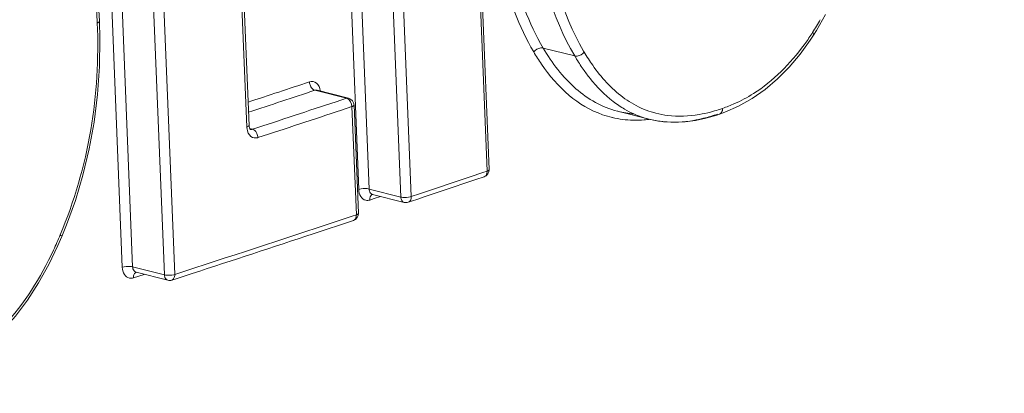
# Model space of a CAD drawing. Units: inches. Extents: x -74 to 1139, y -14 to 845.
# Drawn here: x 913 to 920, y 363 to 366 of the extents above; entities that cross this region are included whole.
import ezdxf

# ---------------------------------------------------------------- set-up
doc = ezdxf.new("R2010")
doc.units = ezdxf.units.IN
doc.header["$MEASUREMENT"] = 0
doc.layers.get('0').update_dxf_attribs({"lineweight": 18})

msp = doc.modelspace()

# ---------------------------------------------------------------- linework, layer by layer
at = {"lineweight": 18}
for p, q in [((916.2393, 364.5582), (916.0884, 368.2826)), ((916.2536, 364.5692), (916.1027, 368.2937)), ((915.3699, 364.4344), (915.2189, 368.1589)), ((915.2894, 368.1616), (915.4403, 364.4372)), ((915.6543, 364.383), (915.5034, 368.1075)), ((915.5739, 368.1102), (915.7248, 364.3858)), ((914.6114, 364.8571), (914.4941, 367.7532)), ((914.6263, 364.8683), (914.5089, 367.7644)), ((913.7677, 363.9076), (913.6168, 367.6321)), ((913.6867, 367.6346), (913.8377, 363.9101)), ((914.0528, 363.8558), (913.9018, 367.5803)), ((913.9718, 367.5828), (914.1227, 363.8583)), ((913.6134, 365.5738), (913.6072, 365.6854)), ((918.4704, 365.5112), (918.5325, 365.6199)), ((913.6163, 365.4575), (913.6134, 365.5738)), ((918.4274, 365.4444), (918.4505, 365.4795)), ((918.4505, 365.4795), (918.4704, 365.5112)), ((916.8328, 365.3382), (916.6195, 365.3921)), ((915.2863, 365.0519), (915.0726, 365.1059)), ((915.0864, 365.1067), (915.0862, 365.1069)), ((915.087, 365.1066), (915.0864, 365.1067)), ((915.3005, 365.0526), (915.087, 365.1066)), ((915.2157, 365.0285), (915.2863, 365.0519)), ((915.3236, 364.995), (915.253, 364.9716)), ((915.3533, 364.2622), (915.3236, 364.995)), ((915.3679, 364.2733), (915.3382, 365.0062)), ((917.8491, 364.9574), (917.9432, 364.999)), ((917.3375, 364.9098), (917.122, 364.9642)), ((917.8143, 364.9447), (917.8491, 364.9574)), ((917.3349, 364.9104), (917.3883, 364.899)), ((917.3883, 364.899), (917.4499, 364.8913)), ((917.4499, 364.8913), (917.5143, 364.889)), ((914.6313, 364.8464), (914.6494, 364.8418)), ((914.6348, 364.8412), (914.6351, 364.8411)), ((915.7821, 364.4049), (916.1252, 364.5198)), ((916.1252, 364.5198), (916.21, 364.5483)), ((916.1626, 364.5006), (916.2196, 364.5198)), ((916.21, 364.5483), (916.2393, 364.5582)), ((915.9341, 364.4239), (916.1626, 364.5006)), ((915.4403, 364.4372), (915.6543, 364.383)), ((915.464, 364.4009), (915.4626, 364.4005)), ((915.4628, 364.4005), (915.4633, 364.4004)), ((915.6771, 364.3464), (915.4633, 364.4004)), ((915.5172, 364.3868), (915.4736, 364.3722)), ((915.7184, 364.3839), (915.7248, 364.3858)), ((915.7248, 364.3858), (915.7821, 364.4049)), ((915.7625, 364.3665), (915.8197, 364.3857)), ((915.8197, 364.3857), (915.9341, 364.4239)), ((915.4736, 364.3722), (915.4441, 364.3624)), ((915.7052, 364.3474), (915.7625, 364.3665)), ((915.2172, 364.2171), (915.3242, 364.2525)), ((915.3242, 364.2525), (915.3533, 364.2622)), ((913.3584, 364.1163), (913.3901, 364.1949)), ((915.0614, 364.1338), (915.3337, 364.2238)), ((913.3317, 364.0547), (913.3584, 364.1163)), ((913.8377, 363.9101), (914.0528, 363.8558)), ((913.9167, 363.8592), (913.8431, 363.8353)), ((913.8608, 363.8734), (913.8613, 363.8732)), ((914.0755, 363.8191), (913.8613, 363.8732)), ((914.1162, 363.8565), (914.1227, 363.8583)), ((914.1321, 363.8294), (914.2406, 363.8647)), ((914.1032, 363.82), (914.1321, 363.8294))]:
    msp.add_line(p, q, dxfattribs=at)
for points in [[(913.3901, 364.1949), (913.4493, 364.3596), (913.5007, 364.531), (913.5434, 364.7085), (913.5766, 364.8909), (913.6, 365.0773), (913.6132, 365.2665), (913.6163, 365.4575)], [(917.9432, 364.999), (918.0347, 365.0507), (918.1227, 365.1122), (918.2065, 365.1833), (918.2856, 365.2631), (918.3593, 365.3506), (918.4274, 365.4444)], [(917.5143, 364.889), (917.5814, 364.8924), (917.6507, 364.9017), (917.722, 364.917)], [(917.722, 364.917), (917.7952, 364.9382), (917.8142, 364.9446)], [(914.6352, 364.8411), (914.6351, 364.8412), (914.6345, 364.8417), (914.6334, 364.8429), (914.6319, 364.8453), (914.6302, 364.8487), (914.6287, 364.8531), (914.6274, 364.8583), (914.6266, 364.8643), (914.6263, 364.8683)], [(912.5606, 363.1961), (912.6636, 363.249), (912.7644, 363.3133), (912.862, 363.3894), (912.9552, 363.477), (913.0432, 363.5756), (913.1251, 363.6839), (913.2006, 363.8008), (913.2694, 363.9248), (913.3317, 364.0547)]]:
    msp.add_lwpolyline(points, dxfattribs=at)
for centre, radius, start, end in [((916.922, 366.4769), 1.8104, 327.26143, 330.44666), ((909.8558, 365.4108), 3.7454, 2.32049, 2.47801), ((916.996, 366.429), 1.7223, 323.91725, 326.87237), ((916.931, 366.4722), 1.8003, 326.85274, 327.23433), ((917.8211, 366.1131), 1.4702, 210.55682, 214.37002), ((918.1661, 366.1273), 1.5494, 210.61879, 211.08888), ((918.047, 366.054), 1.4095, 211.03645, 214.88379), ((918.1985, 366.1346), 1.512, 210.31391, 210.61412), ((848.5084, 565.8033), 211.3822, 288.225542, 288.344128), ((848.7841, 565.0269), 210.6243, 288.215251, 288.344144), ((917.5744, 365.6146), 0.6938, 233.26879, 238.94116), ((848.3372, 566.9781), 212.7354, 288.162429, 288.323029), ((917.5411, 365.6119), 0.7341, 232.40533, 239.74162), ((917.4617, 366.0592), 1.1387, 287.56708, 289.08339), ((917.5043, 365.9363), 1.0087, 289.08349, 294.09411), ((848.572, 566.3176), 212.1003, 288.162511, 288.323644), ((917.2371, 365.5603), 0.6563, 250.80137, 256.84568), ((917.505, 365.5509), 0.6631, 239.77941, 245.88974), ((917.4915, 365.5225), 0.6317, 245.95783, 255.6139), ((917.5354, 365.541), 0.6102, 252.46516, 255.54572), ((917.5377, 365.5519), 0.6214, 255.59259, 263.07423), ((917.5168, 365.862), 0.934, 279.80123, 284.6718), ((917.4376, 365.9882), 1.1052, 284.06517, 289.13528), ((917.4866, 365.9796), 1.0554, 284.6383, 287.58418), ((914.7313, 364.8619), 0.12, 182.28986, 188.33019), ((917.246, 365.6741), 0.7707, 268.73669, 274.34362), ((917.2423, 365.7284), 0.8251, 274.31638, 276.59412), ((917.4979, 365.5492), 0.6592, 255.91669, 263.42669), ((917.5006, 365.5699), 0.68, 263.39799, 264.32749), ((915.7138, 364.3854), 0.0595, 182.27795, 190.2266), ((848.0993, 567.1101), 213.7062, 287.995639, 288.304447), ((910.9066, 365.148), 2.6455, 334.84222, 337.28219), ((848.0862, 567.0539), 213.6873, 288.034241, 288.265845), ((914.1122, 363.8581), 0.0595, 182.27804, 190.21204), ((2789.466, -4204.7566), 4931.5747, 112.1345464, 112.3612411)]:
    msp.add_arc(centre, radius, start, end, dxfattribs=at)
for points, knots in [([(926.1951, 346.6726), (929.1437, 349.983), (934.0006, 358.3032), (937.4257, 372.9434), (937.3231, 389.2695), (933.7203, 405.9728), (926.9298, 421.712), (917.4821, 435.2095), (906.127, 445.3705), (897.2893, 449.5536), (892.9184, 450.6656)], [0, 0, 0, 0, 0.106866, 0.226992, 0.358711, 0.49723, 0.636227, 0.769278, 0.891278, 1, 1, 1, 1]), ([(892.9232, 450.6809), (897.9438, 449.4117), (905.3347, 445.6766), (913.8152, 438.5378), (919.8825, 431.7684), (925.2478, 423.9655), (931.3028, 412.4311), (936.3422, 396.867), (938.0151, 378.0165), (935.5134, 363.1531), (931.0551, 353.0959), (926.7686, 346.9098), (921.5462, 342.049), (917.4852, 339.7832), (915.3938, 338.9422)], [0, 0, 0, 0, 0.11261, 0.174929, 0.240797, 0.309562, 0.380344, 0.523543, 0.662009, 0.788456, 0.846129, 0.900081, 0.950981, 1, 1, 1, 1]), ([(937.4398, 383.8033), (937.6455, 378.7003), (937.2048, 371.1358), (934.8436, 361.6454), (931.5941, 353.4646), (926.7797, 346.4249), (920.566, 341.386), (917.149, 339.6182), (915.3965, 338.9358)], [0, 0, 0, 0, 0.288397, 0.423181, 0.550791, 0.784624, 0.893802, 1, 1, 1, 1]), ([(919.7152, 362.9107), (920.5801, 363.3423), (921.8523, 364.0615), (923.4622, 365.1741), (924.6359, 366.1082), (925.7566, 367.156), (926.6181, 368.138), (927.2348, 369.0082), (927.6386, 369.7038), (927.8936, 370.3036), (928.0051, 370.7597), (928.0283, 371.0513), (927.9868, 371.3196), (927.8486, 371.6647), (927.5526, 372.0468), (927.0966, 372.3961), (926.4183, 372.7427), (925.4874, 373.0039), (924.32, 373.137), (923.1111, 373.1412), (921.8698, 373.0448), (920.6013, 372.8639), (919.7512, 372.6967), (919.3224, 372.6026)], [0, 0, 0, 0, 0.134255, 0.202424, 0.271661, 0.342408, 0.415267, 0.452639, 0.49038, 0.526835, 0.542666, 0.555419, 0.567192, 0.580036, 0.606691, 0.633081, 0.659286, 0.712071, 0.766251, 0.822122, 0.879721, 0.939027, 1, 1, 1, 1]), ([(913.5977, 365.5728), (913.5879, 365.7996), (913.5316, 366.2317), (913.3545, 366.6357), (913.238, 366.8042)], [0, 0, 0, 0, 0.52567, 1, 1, 1, 1]), ([(916.555, 365.3656), (916.5046, 365.4508), (916.3215, 365.8391), (916.2616, 366.2736), (916.2483, 366.6015)], [0, 0, 0, 0, 0.231691, 1, 1, 1, 1]), ([(916.6195, 365.3921), (916.5701, 365.4756), (916.3904, 365.8565), (916.3321, 366.2827), (916.3191, 366.6044)], [0, 0, 0, 0, 0.231674, 1, 1, 1, 1]), ([(916.5324, 366.5504), (916.537, 366.4387), (916.5688, 366.023), (916.6767, 365.6019), (916.8328, 365.3382)], [0, 0, 0, 0, 0.267288, 1, 1, 1, 1]), ([(916.6033, 366.5532), (916.6077, 366.4445), (916.6385, 366.0395), (916.7425, 365.6293), (916.8932, 365.3715)], [0, 0, 0, 0, 0.267055, 1, 1, 1, 1]), ([(913.3469, 364.1263), (913.4423, 364.354), (913.5803, 364.8283), (913.608, 365.3206), (913.5982, 365.5625)], [0, 0, 0, 0, 0.504884, 1, 1, 1, 1]), ([(913.5982, 365.5625), (913.6004, 365.5632), (913.606, 365.5653), (913.6135, 365.5696), (913.6134, 365.5738)], [0, 0, 0, 0, 0.359528, 1, 1, 1, 1]), ([(918.4449, 365.4978), (918.4462, 365.4961), (918.4498, 365.491), (918.4529, 365.4831), (918.4505, 365.4795)], [0, 0, 0, 0, 0.342795, 1, 1, 1, 1]), ([(916.6195, 365.3921), (916.6144, 365.3934), (916.5901, 365.3937), (916.5667, 365.3801), (916.555, 365.3656)], [0, 0, 0, 0, 0.222044, 1, 1, 1, 1]), ([(917.122, 364.9642), (917.0187, 364.9908), (916.8152, 365.1071), (916.6795, 365.2908), (916.6195, 365.3921)], [0, 0, 0, 0, 0.475417, 1, 1, 1, 1]), ([(917.916, 365.0155), (917.9599, 365.0351), (918.1433, 365.1331), (918.294, 365.2859), (918.3879, 365.4147)], [0, 0, 0, 0, 0.231472, 1, 1, 1, 1]), ([(916.8973, 365.3647), (916.8856, 365.3502), (916.8622, 365.3365), (916.8379, 365.3369), (916.8328, 365.3382)], [0, 0, 0, 0, 0.777944, 1, 1, 1, 1]), ([(916.8973, 365.3647), (916.9153, 365.3342), (916.9878, 365.2208), (917.0797, 365.1179), (917.1595, 365.0585)], [0, 0, 0, 0, 0.262223, 1, 1, 1, 1]), ([(917.0213, 364.9405), (916.9389, 364.9691), (916.7792, 365.0649), (916.6608, 365.2054), (916.6075, 365.2831)], [0, 0, 0, 0, 0.480633, 1, 1, 1, 1]), ([(916.8908, 365.2479), (916.9055, 365.2268), (916.9647, 365.1471), (917.035, 365.0751), (917.0933, 365.0303)], [0, 0, 0, 0, 0.258955, 1, 1, 1, 1]), ([(915.0353, 365.1628), (915.0506, 365.1678), (915.0923, 365.1602), (915.1059, 365.1222), (915.1087, 365.1033)], [0, 0, 0, 0, 0.455688, 1, 1, 1, 1]), ([(915.0362, 365.1544), (915.036, 365.1558), (915.0356, 365.1586), (915.0354, 365.1614), (915.0353, 365.1628)], [0, 0, 0, 0, 0.505148, 1, 1, 1, 1]), ([(915.0788, 365.1072), (915.0778, 365.1071), (915.0757, 365.1068), (915.0736, 365.1062), (915.0726, 365.1059)], [0, 0, 0, 0, 0.494645, 1, 1, 1, 1]), ([(915.0864, 365.1067), (915.0852, 365.107), (915.0827, 365.1073), (915.0801, 365.1073), (915.0788, 365.1072)], [0, 0, 0, 0, 0.496675, 1, 1, 1, 1]), ([(915.2927, 365.0496), (915.2916, 365.0501), (915.2896, 365.051), (915.2874, 365.0516), (915.2863, 365.0519)], [0, 0, 0, 0, 0.504194, 1, 1, 1, 1]), ([(915.3308, 364.998), (915.3297, 364.9974), (915.3273, 364.9964), (915.3249, 364.9955), (915.3236, 364.995)], [0, 0, 0, 0, 0.47229, 1, 1, 1, 1]), ([(915.3382, 365.0061), (915.3382, 365.0046), (915.3361, 365.0009), (915.3328, 364.9991), (915.3308, 364.998)], [0, 0, 0, 0, 0.397522, 1, 1, 1, 1]), ([(917.834, 364.9831), (917.8342, 364.9787), (917.8336, 364.964), (917.8242, 364.9481), (917.8143, 364.9447)], [0, 0, 0, 0, 0.295631, 1, 1, 1, 1]), ([(917.4334, 364.8932), (917.5011, 364.8865), (917.594, 364.8915), (917.6834, 364.9106), (917.7061, 364.9162)], [0, 0, 0, 0, 0.743906, 1, 1, 1, 1]), ([(914.6114, 364.8571), (914.6136, 364.8578), (914.6191, 364.8599), (914.6265, 364.8642), (914.6263, 364.8683)], [0, 0, 0, 0, 0.358764, 1, 1, 1, 1]), ([(914.6864, 364.7849), (914.6711, 364.7799), (914.6292, 364.7874), (914.6154, 364.8255), (914.6126, 364.8445)], [0, 0, 0, 0, 0.456799, 1, 1, 1, 1]), ([(914.6351, 364.8412), (914.6364, 364.8409), (914.639, 364.8404), (914.6417, 364.8405), (914.6431, 364.8406)], [0, 0, 0, 0, 0.496755, 1, 1, 1, 1]), ([(914.6431, 364.8406), (914.6441, 364.8407), (914.6463, 364.841), (914.6484, 364.8415), (914.6494, 364.8418)], [0, 0, 0, 0, 0.494891, 1, 1, 1, 1]), ([(914.6856, 364.7933), (914.6858, 364.7919), (914.6862, 364.7891), (914.6864, 364.7863), (914.6864, 364.7849)], [0, 0, 0, 0, 0.505184, 1, 1, 1, 1]), ([(916.2197, 364.5198), (916.2295, 364.5231), (916.2387, 364.5392), (916.2392, 364.5537), (916.2393, 364.5582)], [0, 0, 0, 0, 0.699582, 1, 1, 1, 1]), ([(916.2393, 364.5582), (916.2413, 364.5589), (916.2467, 364.5609), (916.2536, 364.5651), (916.2536, 364.569)], [0, 0, 0, 0, 0.355506, 1, 1, 1, 1]), ([(915.3699, 364.4344), (915.3751, 364.4362), (915.3982, 364.4411), (915.4228, 364.4416), (915.4403, 364.4372)], [0, 0, 0, 0, 0.23329, 1, 1, 1, 1]), ([(915.4169, 364.3607), (915.4035, 364.3637), (915.3771, 364.3858), (915.3705, 364.4174), (915.3699, 364.4344)], [0, 0, 0, 0, 0.446504, 1, 1, 1, 1]), ([(915.4403, 364.4372), (915.4405, 364.4328), (915.4423, 364.4183), (915.4528, 364.4033), (915.4628, 364.4006)], [0, 0, 0, 0, 0.294941, 1, 1, 1, 1]), ([(915.4638, 364.4008), (915.4539, 364.3975), (915.4445, 364.3814), (915.444, 364.3668), (915.4441, 364.3624)], [0, 0, 0, 0, 0.701767, 1, 1, 1, 1]), ([(915.6543, 364.383), (915.659, 364.3819), (915.6803, 364.3788), (915.7022, 364.38), (915.7184, 364.3839)], [0, 0, 0, 0, 0.22485, 1, 1, 1, 1]), ([(915.7248, 364.3858), (915.725, 364.3813), (915.7244, 364.3668), (915.7151, 364.3507), (915.7052, 364.3474)], [0, 0, 0, 0, 0.298238, 1, 1, 1, 1]), ([(915.6772, 364.3464), (915.6687, 364.3485), (915.659, 364.3595), (915.6559, 364.3713), (915.6552, 364.3748)], [0, 0, 0, 0, 0.708789, 1, 1, 1, 1]), ([(915.3338, 364.2239), (915.3436, 364.2271), (915.3527, 364.2433), (915.3532, 364.2577), (915.3533, 364.2622)], [0, 0, 0, 0, 0.698655, 1, 1, 1, 1]), ([(915.3533, 364.2622), (915.3554, 364.2629), (915.3608, 364.265), (915.3679, 364.2691), (915.3679, 364.2731)], [0, 0, 0, 0, 0.356071, 1, 1, 1, 1]), ([(913.3469, 364.1263), (913.3487, 364.1253), (913.3522, 364.1226), (913.3595, 364.1191), (913.3584, 364.1163)], [0, 0, 0, 0, 0.401862, 1, 1, 1, 1]), ([(912.5162, 363.2077), (912.6831, 363.274), (913.0106, 363.5017), (913.214, 363.8377), (913.3012, 364.0233)], [0, 0, 0, 0, 0.466773, 1, 1, 1, 1]), ([(913.7677, 363.9076), (913.7849, 363.9132), (913.8091, 363.9146), (913.8324, 363.9115), (913.8377, 363.9101)], [0, 0, 0, 0, 0.769123, 1, 1, 1, 1]), ([(913.8154, 363.8337), (913.8019, 363.8367), (913.7752, 363.8587), (913.7684, 363.8906), (913.7677, 363.9076)], [0, 0, 0, 0, 0.448767, 1, 1, 1, 1]), ([(913.8377, 363.9101), (913.8378, 363.9058), (913.8397, 363.8911), (913.8506, 363.8762), (913.8608, 363.8734)], [0, 0, 0, 0, 0.292059, 1, 1, 1, 1]), ([(913.8626, 363.8736), (913.8527, 363.8704), (913.8435, 363.8543), (913.8429, 363.8398), (913.8431, 363.8353)], [0, 0, 0, 0, 0.699875, 1, 1, 1, 1]), ([(914.0528, 363.8558), (914.0574, 363.8546), (914.0785, 363.8515), (914.1002, 363.8527), (914.1162, 363.8565)], [0, 0, 0, 0, 0.224428, 1, 1, 1, 1]), ([(914.1227, 363.8583), (914.1229, 363.8539), (914.1223, 363.8394), (914.1131, 363.8232), (914.1032, 363.82)], [0, 0, 0, 0, 0.300131, 1, 1, 1, 1]), ([(914.0756, 363.8191), (914.0671, 363.8212), (914.0574, 363.8322), (914.0543, 363.8441), (914.0536, 363.8476)], [0, 0, 0, 0, 0.708785, 1, 1, 1, 1])]:
    msp.add_open_spline(points, degree=3, knots=knots, dxfattribs=at)
for points in [[(915.0448, 365.13), (915.0406, 365.1375), (915.0376, 365.1459), (915.0362, 365.1544)], [(915.0726, 365.1059), (915.0607, 365.109), (915.0509, 365.1193), (915.0448, 365.13)], [(915.2863, 365.0519), (915.2908, 365.0534), (915.2959, 365.0537), (915.3005, 365.0526)], [(915.3236, 364.995), (915.3213, 365.0158), (915.3114, 365.0404), (915.2927, 365.0496)], [(915.3005, 365.0526), (915.3198, 365.0477), (915.3375, 365.0261), (915.3382, 365.0061)], [(917.2165, 365.0202), (917.2588, 364.9948), (917.3044, 364.974), (917.3515, 364.9591)], [(917.229, 364.9036), (917.1816, 364.9047), (917.134, 364.9104), (917.0877, 364.9212)], [(917.2343, 364.9458), (917.1972, 364.9486), (917.1602, 364.9546), (917.1241, 364.9637)], [(917.4627, 364.935), (917.5333, 364.9264), (917.6057, 364.9297), (917.6757, 364.9417)], [(914.6494, 364.8418), (914.6612, 364.8387), (914.671, 364.8284), (914.677, 364.8178)], [(914.677, 364.8178), (914.6812, 364.8103), (914.6841, 364.8019), (914.6856, 364.7933)], [(916.2196, 364.5198), (916.2385, 364.5262), (916.2543, 364.5491), (916.2536, 364.569)], [(915.4441, 364.3624), (915.4355, 364.3595), (915.4258, 364.3587), (915.4169, 364.3607)], [(915.7052, 364.3474), (915.6964, 364.3445), (915.6864, 364.3441), (915.6774, 364.3463)], [(915.3337, 364.2238), (915.3526, 364.2302), (915.3686, 364.2531), (915.3679, 364.2731)], [(913.8431, 363.8353), (913.8343, 363.8325), (913.8244, 363.8317), (913.8154, 363.8337)], [(914.1032, 363.82), (914.0945, 363.8172), (914.0847, 363.8168), (914.0758, 363.819)]]:
    msp.add_open_spline(points, degree=3, dxfattribs=at)

doc.saveas('drawing.dxf')
